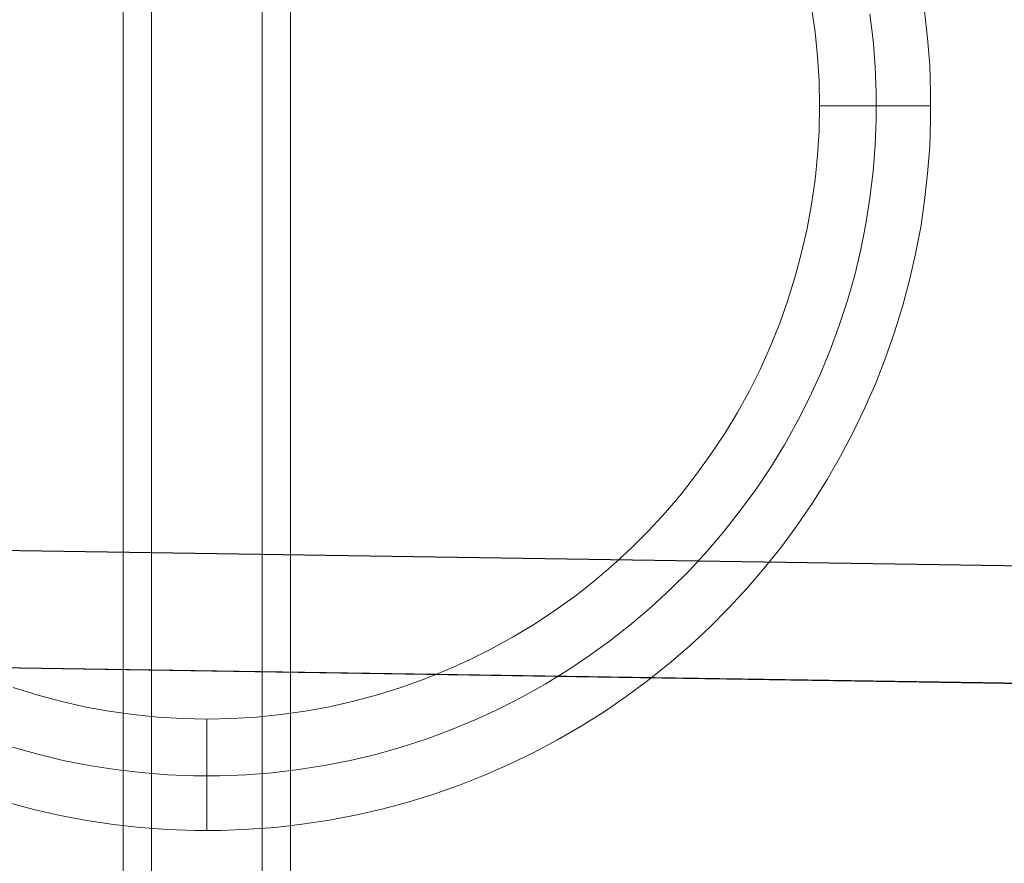
# Model space of a CAD drawing. Units: millimetres. Extents: x -2575 to 4145, y -931 to 5254.
# Drawn here: x 2514 to 2602, y 2027 to 2103 of the extents above; entities that cross this region are included whole.
import ezdxf

# ---------------------------------------------------------------- set-up
doc = ezdxf.new("R2010")
doc.units = ezdxf.units.MM
for name, color, linetype, lineweight in [('brædder', 32, 'Continuous', 9), ('omkreds', 7, 'Continuous', 9), ('stolpe', 32, 'Continuous', 9), ('taifun', 251, 'Continuous', 9)]:
    doc.layers.add(name, color=color, linetype=linetype, lineweight=lineweight)

# ---------------------------------------------------------------- blocks, each defined once
blk = doc.blocks.new('hat-flat-1')
at = {"layer": 'brædder', "flags": 128}
for points in [[(-7610.899, -1263.147), (-7723.051, -1370.303), (-6164.031, -1394.24)], [(-7723.051, -1370.303), (-7714.55, -1359.863), (-6172.681, -1383.576), (-6164.031, -1394.24), (-6194.157, -1284.995), (-6202.807, -1274.258), (-6172.681, -1383.576)], [(-7828.129, -1466.927), (-7715.984, -1359.832), (-6172.666, -1383.613)], [(-7715.984, -1359.832), (-7724.454, -1370.256), (-6164.033, -1394.281)]]:
    blk.add_lwpolyline(points, dxfattribs=at)
blk = doc.blocks.new('z13069-flat-1')
at = {"layer": 'stolpe', "flags": 128}
for points in [[(-107825.866, 96130.605), (-107825.595, 96128.191), (-107825.405, 96125.764), (-107825.324, 96123.337), (-107825.324, 96120.91), (-107825.405, 96118.483), (-107825.595, 96116.056), (-107825.866, 96113.643), (-107826.219, 96111.243), (-107826.679, 96108.857), (-107827.222, 96106.484), (-107827.846, 96104.138), (-107828.564, 96101.82), (-107829.364, 96099.528), (-107830.245, 96097.264), (-107831.222, 96095.04), (-107832.266, 96092.857), (-107833.405, 96090.702), (-107834.611, 96088.6), (-107835.899, 96086.539), (-107837.269, 96084.532), (-107838.706, 96082.58), (-107840.225, 96080.682), (-107841.811, 96078.838), (-107843.452, 96077.062), (-107845.173, 96075.34), (-107846.95, 96073.686), (-107848.794, 96072.099), (-107850.692, 96070.581), (-107852.644, 96069.143), (-107854.637, 96067.774), (-107856.698, 96066.486), (-107858.8, 96065.266), (-107860.942, 96064.127), (-107863.125, 96063.069), (-107865.349, 96062.093), (-107867.613, 96061.212), (-107869.904, 96060.398), (-107872.223, 96059.68), (-107874.569, 96059.056), (-107876.928, 96058.514), (-107879.314, 96058.053), (-107881.714, 96057.7), (-107884.127, 96057.415), (-107886.554, 96057.239), (-107888.968, 96057.144), (-107891.395, 96057.144), (-107893.822, 96057.225), (-107896.249, 96057.402), (-107898.662, 96057.673), (-107901.062, 96058.039), (-107903.448, 96058.486), (-107905.808, 96059.015), (-107908.153, 96059.639)], [(-107908.153, 96059.639), (-107905.808, 96059.015), (-107903.448, 96058.486), (-107901.062, 96058.039), (-107898.662, 96057.673), (-107896.249, 96057.402), (-107893.822, 96057.225), (-107891.395, 96057.144), (-107888.968, 96057.144), (-107886.554, 96057.239), (-107884.127, 96057.415), (-107881.714, 96057.7), (-107879.314, 96058.053), (-107876.928, 96058.514), (-107874.569, 96059.056), (-107872.223, 96059.68), (-107869.904, 96060.398), (-107867.613, 96061.212), (-107865.349, 96062.093), (-107863.125, 96063.069), (-107860.942, 96064.127), (-107858.8, 96065.266), (-107856.698, 96066.486), (-107854.637, 96067.774), (-107852.644, 96069.143), (-107850.692, 96070.581), (-107848.794, 96072.099), (-107846.95, 96073.686), (-107845.173, 96075.34), (-107843.452, 96077.062), (-107841.811, 96078.838), (-107840.225, 96080.682), (-107838.706, 96082.58), (-107837.269, 96084.532), (-107835.899, 96086.539), (-107834.611, 96088.6), (-107833.405, 96090.702), (-107832.266, 96092.857), (-107831.222, 96095.04), (-107830.245, 96097.264), (-107829.364, 96099.528), (-107828.564, 96101.82), (-107827.846, 96104.138), (-107827.222, 96106.484), (-107826.679, 96108.857), (-107826.219, 96111.243), (-107825.866, 96113.643), (-107825.595, 96116.056), (-107825.405, 96118.483), (-107825.324, 96120.91), (-107825.324, 96123.337), (-107825.405, 96125.764), (-107825.595, 96128.191), (-107825.866, 96130.605)], [(-107830.774, 96130.361), (-107830.489, 96128.015), (-107830.313, 96125.656), (-107830.218, 96123.31), (-107830.218, 96120.937), (-107830.313, 96118.592), (-107830.489, 96116.233), (-107830.774, 96113.887), (-107831.14, 96111.555), (-107831.601, 96109.236), (-107832.144, 96106.945), (-107832.794, 96104.681), (-107833.527, 96102.43), (-107834.34, 96100.22), (-107835.235, 96098.037), (-107836.225, 96095.895), (-107837.296, 96093.793), (-107838.448, 96091.732), (-107839.682, 96089.712), (-107840.997, 96087.759), (-107842.38, 96085.848), (-107843.845, 96083.99), (-107845.377, 96082.2), (-107846.977, 96080.465), (-107848.644, 96078.797), (-107850.38, 96077.197), (-107852.17, 96075.665), (-107854.027, 96074.201), (-107855.939, 96072.818), (-107857.891, 96071.503), (-107859.912, 96070.269), (-107861.959, 96069.116), (-107864.061, 96068.045), (-107866.203, 96067.055), (-107868.386, 96066.161), (-107870.596, 96065.333), (-107872.847, 96064.615), (-107875.111, 96063.964), (-107877.416, 96063.422), (-107879.721, 96062.961), (-107882.053, 96062.595), (-107884.399, 96062.31), (-107886.744, 96062.134), (-107889.103, 96062.039), (-107891.463, 96062.039), (-107893.822, 96062.134), (-107896.167, 96062.323), (-107898.513, 96062.595), (-107900.845, 96062.961), (-107903.164, 96063.422), (-107905.455, 96063.978), (-107907.719, 96064.615)], [(-107907.665, 96069.957), (-107905.55, 96069.293), (-107903.421, 96068.723), (-107901.265, 96068.235), (-107899.083, 96067.842), (-107896.886, 96067.53), (-107894.69, 96067.299), (-107892.479, 96067.177), (-107890.269, 96067.123), (-107888.046, 96067.177), (-107885.836, 96067.299), (-107883.639, 96067.53), (-107881.443, 96067.842), (-107879.273, 96068.235), (-107877.118, 96068.723), (-107874.975, 96069.293), (-107872.86, 96069.957), (-107870.772, 96070.703), (-107868.725, 96071.53), (-107866.705, 96072.438), (-107864.725, 96073.428), (-107862.786, 96074.499), (-107860.888, 96075.638), (-107859.044, 96076.858), (-107857.241, 96078.16), (-107855.505, 96079.529), (-107853.824, 96080.953), (-107852.197, 96082.458), (-107850.624, 96084.031), (-107849.119, 96085.658), (-107847.695, 96087.339), (-107846.326, 96089.088), (-107845.038, 96090.878), (-107843.804, 96092.735), (-107842.665, 96094.62), (-107841.594, 96096.559), (-107840.604, 96098.552), (-107839.696, 96100.572), (-107838.869, 96102.62), (-107838.137, 96104.708), (-107837.472, 96106.823), (-107836.903, 96108.965), (-107836.415, 96111.121), (-107836.008, 96113.304), (-107835.696, 96115.5), (-107835.479, 96117.697), (-107835.343, 96119.907), (-107835.303, 96122.117), (-107835.303, 96122.117), (-107835.343, 96124.341), (-107835.479, 96126.551), (-107835.696, 96128.747), (-107836.008, 96130.944)], [(-107835.303, 96122.117), (-107834.381, 96122.117), (-107833.459, 96122.117), (-107832.564, 96122.117), (-107831.696, 96122.117), (-107830.842, 96122.117), (-107830.042, 96122.117), (-107829.283, 96122.117), (-107828.564, 96122.117), (-107827.913, 96122.117), (-107827.33, 96122.117), (-107826.802, 96122.117), (-107826.354, 96122.117), (-107825.988, 96122.117), (-107825.69, 96122.117), (-107825.473, 96122.117), (-107825.351, 96122.117), (-107825.31, 96122.117)], [(-107890.269, 96067.123), (-107890.269, 96066.201), (-107890.269, 96065.293), (-107890.269, 96064.384), (-107890.269, 96063.517), (-107890.269, 96062.676), (-107890.269, 96061.862), (-107890.269, 96061.103), (-107890.269, 96060.385), (-107890.269, 96059.734), (-107890.269, 96059.151), (-107890.269, 96058.622), (-107890.269, 96058.175), (-107890.269, 96057.808), (-107890.269, 96057.51), (-107890.269, 96057.293), (-107890.269, 96057.171), (-107890.269, 96057.131)]]:
    blk.add_lwpolyline(points, dxfattribs=at)
at = {"layer": 'taifun', "flags": 128}
for points in [[(-107897.794, 96192.116), (-107897.794, 95873.929)], [(-107895.238, 96192.116), (-107895.238, 95873.929)], [(-107885.315, 96192.116), (-107885.315, 95873.929)], [(-107882.759, 96192.116), (-107882.759, 95873.929)]]:
    blk.add_lwpolyline(points, dxfattribs=at)
at = {"layer": 'omkreds'}
blk.add_blockref('hat-flat-1', (-101517.339, 97462.494), dxfattribs=at)

msp = doc.modelspace()

# ---------------------------------------------------------------- block references
at = {"layer": 'omkreds'}
msp.add_blockref('z13069-flat-1', (110420.707, -94026.856), dxfattribs=at)

doc.saveas('drawing.dxf')
